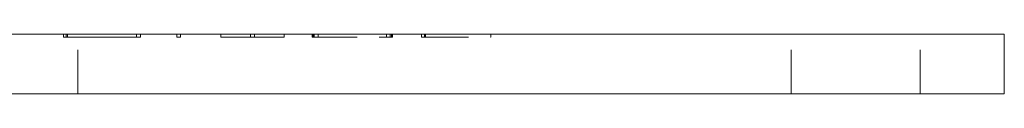
# Model space of a CAD drawing. Units: millimetres. Extents: x -14681 to -14292, y -123 to 293.
# Drawn here: x -14580 to -14481, y 37 to 43 of the extents above; entities that cross this region are included whole.
import ezdxf

# ---------------------------------------------------------------- set-up
doc = ezdxf.new("R2010")
doc.units = ezdxf.units.MM
doc.header["$LTSCALE"] = 0.7
doc.linetypes.add('VERDECKT', pattern=[9.525, 6.35, -3.175])
doc.layers.add('Pitzl', color=250, linetype='Continuous', lineweight=18)

# ---------------------------------------------------------------- blocks, each defined once
blk = doc.blocks.new('A$C95535a30')
at = {"color": 0, "linetype": 'Continuous', "lineweight": 0, "extrusion": (0, 1, -2.22045e-16)}
for p, q in [((-7210.16, 76), (-7064.403, 76)), ((-7061.403, 76), (-7064.403, 76)), ((-7061.403, 70), (-7061.403, 76)), ((-7210.16, 70), (-7064.403, 70)), ((-7061.403, 70), (-7064.403, 70))]:
    blk.add_line(p, q, dxfattribs=at)
at = {"color": 0, "linetype": 'VERDECKT', "lineweight": 0, "extrusion": (0, 1, -2.22045e-16)}
for p, q in [((-7156.369, 75.7), (-7156.369, 76)), ((-7156.369, 75.7), (-7155.969, 75.7)), ((-7156.086, 75.7), (-7156.086, 76)), ((-7155.969, 75.7), (-7155.969, 76)), ((-7155.969, 75.7), (-7151.661, 75.7)), ((-7154.903, 70), (-7154.903, 76)), ((-7148.601, 75.7), (-7151.661, 75.7)), ((-7149.001, 75.7), (-7149.001, 76)), ((-7148.601, 75.7), (-7148.601, 76)), ((-7144.935, 75.7), (-7144.935, 76)), ((-7144.935, 75.7), (-7144.535, 75.7)), ((-7144.535, 75.7), (-7144.535, 76)), ((-7140.481, 75.7), (-7140.481, 76)), ((-7140.481, 75.7), (-7137.481, 75.7)), ((-7137.481, 75.7), (-7137.481, 76)), ((-7137.481, 75.7), (-7137.081, 75.7)), ((-7137.081, 75.7), (-7137.081, 76)), ((-7137.081, 75.7), (-7134.081, 75.7)), ((-7134.081, 75.7), (-7134.081, 76)), ((-7131.269, 75.7), (-7131.269, 76)), ((-7131.269, 75.7), (-7131.152, 75.7)), ((-7131.152, 75.7), (-7131.152, 76)), ((-7131.152, 75.7), (-7123.377, 75.7)), ((-7131.043, 75.7), (-7131.043, 76)), ((-7130.651, 75.7), (-7130.651, 76)), ((-7123.769, 75.7), (-7123.769, 76)), ((-7123.377, 75.7), (-7123.377, 76)), ((-7123.377, 75.7), (-7123.151, 75.7)), ((-7123.268, 75.7), (-7123.268, 76)), ((-7123.151, 75.7), (-7123.151, 76)), ((-7120.211, 75.7), (-7120.211, 76)), ((-7120.211, 75.7), (-7119.928, 75.7)), ((-7119.928, 75.7), (-7119.928, 76)), ((-7119.928, 75.7), (-7113.221, 75.7)), ((-7119.811, 75.7), (-7119.811, 76)), ((-7113.221, 75.7), (-7113.221, 76)), ((-7082.903, 70), (-7082.903, 76)), ((-7069.903, 70), (-7069.903, 76))]:
    blk.add_line(p, q, dxfattribs=at)

msp = doc.modelspace()

# ---------------------------------------------------------------- block references
at = {"layer": 'Pitzl'}
msp.add_blockref('A$C95535a30', (-7419.264, -33.226, 76.233), dxfattribs=at)

doc.saveas('drawing.dxf')
